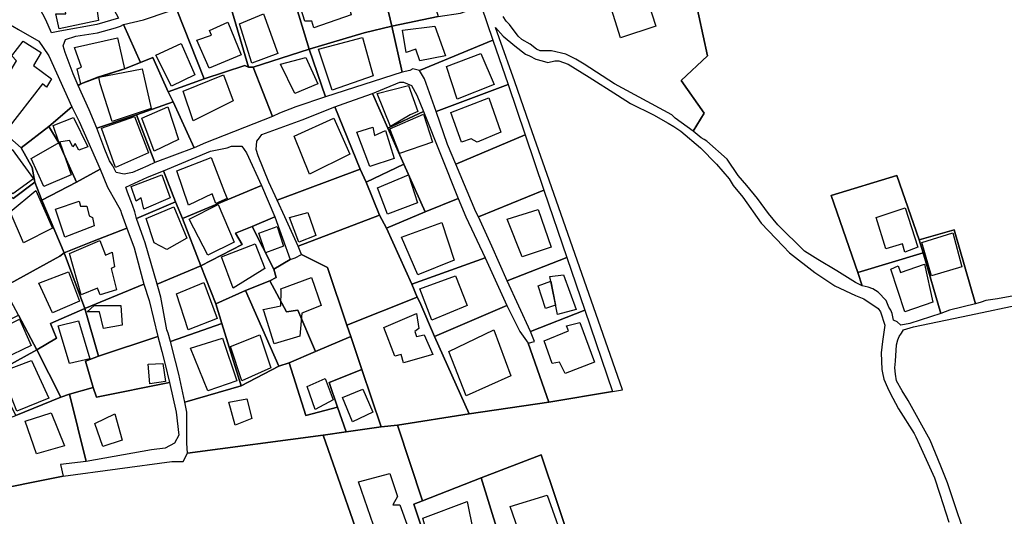
# Model space of a CAD drawing. Units: inches. Extents: x 3167 to 26728, y -445 to 9732.
# Drawn here: x 17637 to 17937, y 2559 to 2710 of the extents above; entities that cross this region are included whole.
import ezdxf

# ---------------------------------------------------------------- set-up
doc = ezdxf.new("R2010")
doc.units = ezdxf.units.IN
doc.header["$MEASUREMENT"] = 0
doc.layers.add('buildingshp', color=7, linetype='Continuous', true_color=0xea2c0b)
doc.layers.add('Parcelat', color=115, linetype='Continuous')

msp = doc.modelspace()

# ---------------------------------------------------------------- linework, layer by layer
at = {"layer": 'buildingshp'}
for points in [[(17660.99, 2709.54), (17648.96, 2707.04), (17647.96, 2711.54), (17651.05, 2711.54), (17649.55, 2722.04), (17649.55, 2723.04), (17658.83, 2724.54), (17660.99, 2709.54)], [(17735.43, 2720.29), (17737.86, 2711.29), (17726.52, 2707.29), (17725.89, 2709.29), (17723.71, 2709.29), (17721.71, 2715.79), (17735.43, 2720.29)], [(17830.49, 2707.79), (17819.74, 2704.29), (17815.43, 2718.29), (17825.83, 2722.29), (17830.49, 2707.79)], [(17711.21, 2711.54), (17715.52, 2699.54), (17707.65, 2696.54), (17703.83, 2708.54), (17711.21, 2711.54)], [(17704.36, 2699.04), (17694.65, 2695.04), (17690.9, 2703.54), (17695.3, 2705.04), (17694.77, 2706.54), (17700.36, 2709.04), (17704.36, 2699.04)], [(17766.55, 2698.79), (17758.74, 2697.29), (17757.49, 2700.79), (17754.58, 2699.79), (17753.45, 2706.62), (17763.24, 2707.79), (17766.55, 2698.79)], [(17633.08, 2676.29), (17624.71, 2682.29), (17629.39, 2690.29), (17631.24, 2689.29), (17636.05, 2697.29), (17634.64, 2698.79), (17638.02, 2703.29), (17643.49, 2699.79), (17641.24, 2695.79), (17646.64, 2691.79), (17645.14, 2689.29), (17643.96, 2690.29), (17633.08, 2676.29)], [(17660.8, 2692.29), (17655.64, 2690.29), (17654.52, 2694.79), (17655.83, 2695.29), (17653.68, 2701.29), (17666.74, 2704.29), (17668.83, 2694.79), (17660.8, 2692.29)], [(17686.14, 2702.53), (17690.3, 2693.03), (17683.18, 2689.53), (17678.36, 2699.03), (17686.14, 2702.53)], [(17732, 2688.29), (17727.93, 2700.79), (17741.26, 2704.38), (17744.49, 2692.69), (17732, 2688.29)], [(17770.12, 2685.54), (17766.8, 2695.54), (17777.3, 2699.54), (17781.37, 2690.04), (17770.12, 2685.54)], [(17724.08, 2698.29), (17727.68, 2690.29), (17720.65, 2687.29), (17716.33, 2696.29), (17724.08, 2698.29)], [(17661.05, 2692.29), (17674.21, 2694.79), (17676.96, 2682.79), (17665.08, 2678.79), (17661.49, 2690.29), (17661.05, 2692.29)], [(17686.68, 2688.03), (17698.96, 2693.03), (17701.9, 2685.03), (17689.77, 2679.03), (17686.68, 2688.03)], [(17745.71, 2687.29), (17755.27, 2689.79), (17758.11, 2681.79), (17755.8, 2680.79), (17749.8, 2677.29), (17745.71, 2687.29)], [(17768.18, 2681.54), (17779.71, 2686.04), (17783.39, 2675.54), (17776.14, 2672.54), (17774.36, 2673.54), (17771.43, 2672.54), (17768.18, 2681.54)], [(17677.9, 2669.79), (17674.18, 2679.79), (17682.08, 2683.29), (17685.27, 2673.29), (17677.9, 2669.79)], [(17749.58, 2676.53), (17759.83, 2681.03), (17762.55, 2672.53), (17752.49, 2669.03), (17749.58, 2676.53)], [(17648.93, 2672.54), (17647.21, 2677.54), (17653.36, 2680.04), (17657.77, 2671.04), (17654.96, 2670.04), (17653.89, 2672.04), (17653.11, 2671.04), (17652.14, 2673.04), (17648.93, 2672.54)], [(17661.83, 2676.79), (17671.93, 2680.29), (17676.18, 2669.29), (17666.15, 2664.79), (17661.83, 2676.79)], [(17720.46, 2674.29), (17732.58, 2679.79), (17737.43, 2668.79), (17725.18, 2662.79), (17720.46, 2674.29)], [(17750.92, 2667.54), (17743.46, 2665.04), (17739.58, 2675.54), (17744.42, 2677.04), (17744.92, 2674.54), (17748.3, 2676.04), (17750.92, 2667.54)], [(17640.46, 2667.54), (17649.17, 2672.54), (17652.67, 2662.54), (17644.36, 2659.04), (17640.46, 2667.54)], [(17634.89, 2656.79), (17627.58, 2664.79), (17634.67, 2670.29), (17641.17, 2661.29), (17634.89, 2656.79)], [(17699.3, 2657.29), (17700.08, 2655.29), (17696.61, 2653.79), (17695.55, 2656.79), (17688.39, 2653.29), (17684.8, 2663.79), (17695.2, 2667.79), (17699.3, 2657.29)], [(17674.71, 2652.04), (17673.9, 2655.54), (17672.43, 2654.54), (17670.87, 2659.04), (17680.24, 2662.54), (17682.77, 2655.54), (17674.71, 2652.04)], [(17745.86, 2658.54), (17755.24, 2662.54), (17757.99, 2654.04), (17748.89, 2650.54), (17745.86, 2658.54)], [(17634.08, 2651.29), (17641.93, 2657.79), (17646.93, 2646.29), (17638.11, 2641.79), (17634.08, 2651.29)], [(17647.9, 2652.04), (17655.05, 2654.54), (17655.49, 2653.04), (17657.4, 2653.04), (17658.11, 2650.04), (17659.18, 2649.54), (17659.68, 2647.04), (17650.71, 2643.54), (17647.9, 2652.04)], [(17683.86, 2652.79), (17687.86, 2643.29), (17681.71, 2639.79), (17677.89, 2641.79), (17675.46, 2649.29), (17683.86, 2652.79)], [(17694.23, 2638.03), (17688.52, 2649.03), (17697.39, 2653.53), (17702.23, 2642.03), (17694.23, 2638.03)], [(17719.11, 2649.54), (17724.61, 2651.04), (17727.05, 2644.04), (17721.89, 2642.04), (17719.11, 2649.54)], [(17798.64, 2640.53), (17789.86, 2637.53), (17785.33, 2649.03), (17794.74, 2652.03), (17798.64, 2640.53)], [(17910.18, 2640.53), (17906.21, 2639.03), (17905.58, 2641.53), (17900.49, 2640.03), (17897.55, 2649.53), (17906.36, 2652.53), (17910.18, 2640.53)], [(17753.15, 2643.54), (17765.43, 2648.04), (17769.15, 2636.54), (17758.08, 2632.04), (17753.15, 2643.54)], [(17717.27, 2640.79), (17711.77, 2638.79), (17709.77, 2644.79), (17715.3, 2646.79), (17717.27, 2640.79)], [(17911.41, 2641.94), (17920.86, 2644.93), (17923.6, 2634.48), (17914.39, 2631.74), (17911.41, 2641.94)], [(17655.74, 2626.04), (17652.18, 2638.54), (17661.4, 2642.54), (17663.11, 2638.04), (17665.11, 2639.04), (17665.8, 2634.54), (17664.8, 2634.04), (17666.4, 2627.54), (17661.43, 2626.04), (17660.65, 2628.04), (17655.74, 2626.04)], [(17698.36, 2637.53), (17708.61, 2641.53), (17711.61, 2634.03), (17701.96, 2628.03), (17698.36, 2637.53)], [(17655.21, 2624.04), (17646.93, 2620.54), (17642.8, 2629.54), (17651.83, 2633.04), (17655.21, 2624.04)], [(17914.8, 2623.79), (17906.27, 2620.79), (17902.05, 2633.79), (17904.24, 2634.79), (17904.96, 2632.79), (17912.24, 2635.29), (17914.8, 2623.79)], [(17711.2, 2621.25), (17711.11, 2621.53), (17716.48, 2622.68), (17716.51, 2627.35), (17716.39, 2627.78), (17725.77, 2631.28), (17728.68, 2622.78), (17722.82, 2620.38), (17722.23, 2613.42), (17714.42, 2611.03), (17711.23, 2621.16), (17711.2, 2621.25)], [(17758.71, 2627.79), (17769.61, 2631.79), (17773.11, 2622.79), (17762.33, 2618.29), (17758.71, 2627.79)], [(17798.58, 2630.17), (17800.04, 2622.9), (17796.98, 2621.79), (17794.74, 2628.76), (17798.58, 2630.17)], [(17806.27, 2621.54), (17800.61, 2620.04), (17798.3, 2631.54), (17802.43, 2632.04), (17806.27, 2621.54)], [(17697.05, 2618.79), (17688.21, 2615.29), (17684.68, 2626.29), (17693.05, 2629.79), (17697.05, 2618.79)], [(17667.71, 2622.79), (17668.15, 2616.79), (17662.46, 2615.79), (17661.24, 2620.79), (17657.49, 2620.79), (17659.61, 2622.79), (17662.71, 2622.79), (17667.71, 2622.79)], [(17632.09, 2606.54), (17628.84, 2614.54), (17636.9, 2618.54), (17640.49, 2610.54), (17632.09, 2606.54)], [(17658.3, 2606.54), (17652.18, 2605.04), (17648.71, 2616.54), (17654.87, 2618.04), (17658.3, 2606.54)], [(17762.68, 2607.79), (17753.71, 2605.29), (17753.08, 2607.79), (17751.11, 2607.29), (17747.73, 2616.07), (17757.68, 2620.3), (17758.39, 2615.79), (17757.18, 2614.79), (17757.71, 2613.29), (17759.99, 2613.79), (17762.68, 2607.79)], [(17767.55, 2608.79), (17781.21, 2615.29), (17786.4, 2601.29), (17772.8, 2595.29), (17767.55, 2608.79)], [(17811.86, 2605.54), (17802.93, 2602.04), (17801.18, 2605.54), (17799.02, 2605.04), (17796.55, 2612.04), (17803.9, 2615.04), (17803.36, 2616.54), (17807.4, 2617.54), (17811.86, 2605.54)], [(17688.93, 2609.79), (17698.68, 2612.79), (17703.08, 2599.79), (17694.18, 2596.79), (17688.93, 2609.79)], [(17701.15, 2610.29), (17710.08, 2613.79), (17713.43, 2603.79), (17704.58, 2599.79), (17701.15, 2610.29)], [(17640.58, 2606.04), (17645.83, 2594.54), (17636.14, 2590.54), (17631.46, 2602.54), (17640.58, 2606.04)], [(17676.09, 2604.88), (17680.56, 2605.13), (17681.31, 2599.65), (17676.58, 2598.91), (17676.09, 2604.88)], [(17726.89, 2591.04), (17724.42, 2598.04), (17729.89, 2600.54), (17732.36, 2594.04), (17726.89, 2591.04)], [(17738.25, 2587.28), (17735.22, 2594.78), (17741.41, 2597.28), (17744.44, 2590.28), (17738.25, 2587.28)], [(17706.05, 2594.29), (17707.64, 2588.29), (17702.55, 2586.29), (17700.61, 2593.29), (17706.05, 2594.29)], [(17646.61, 2590.04), (17650.58, 2580.04), (17642.14, 2577.54), (17638.64, 2587.54), (17646.61, 2590.04)], [(17659.87, 2586.79), (17665.9, 2589.79), (17668.21, 2581.79), (17662.24, 2579.79), (17659.87, 2586.79)], [(17746.49, 2550.54), (17740.08, 2569.04), (17749.62, 2571.54), (17751.93, 2564.54), (17750.52, 2562.04), (17752.68, 2562.04), (17755.12, 2555.04), (17751.65, 2553.54), (17746.49, 2550.54)], [(17803.45, 2548.16), (17792.01, 2544.93), (17786.18, 2561.53), (17797.49, 2565.03), (17803.45, 2548.16)], [(17774.99, 2554.03), (17762.08, 2549.03), (17759.61, 2558.03), (17773.11, 2563.03), (17774.99, 2554.03)]]:
    msp.add_lwpolyline(points, close=True, dxfattribs=at)
at = {"layer": 'Parcelat'}
for points in [[(17667.02, 2710.29), (17660.46, 2708.29), (17649.21, 2706.29), (17646.64, 2705.79), (17644.93, 2709.79), (17641.33, 2716.79), (17640.49, 2719.29), (17641.96, 2721.79), (17654.39, 2737.79), (17666.24, 2723.79), (17662.02, 2719.79), (17667.02, 2710.29)], [(17764.27, 2710.79), (17750.21, 2707.79), (17745.99, 2725.79), (17759.02, 2728.79), (17764.27, 2710.79)], [(17750.21, 2707.79), (17741.8, 2705.79), (17725.05, 2700.79), (17719.83, 2718.29), (17725.55, 2719.79), (17726.8, 2720.29), (17742.99, 2724.79), (17745.99, 2725.79), (17750.21, 2707.79)], [(17725.05, 2700.79), (17707.99, 2695.29), (17706.61, 2695.29), (17700.68, 2715.29), (17710.8, 2716.79), (17719.83, 2718.29), (17725.05, 2700.79)], [(17706.61, 2695.29), (17705.46, 2695.79), (17693.11, 2691.79), (17684.77, 2712.79), (17686.68, 2713.29), (17687.83, 2713.29), (17693.3, 2714.29), (17696.96, 2714.79), (17700.68, 2715.29), (17706.61, 2695.29)], [(17780.97, 2703.52), (17758.64, 2694.29), (17756.55, 2694.79), (17755.71, 2694.29), (17753.36, 2693.79), (17750.21, 2707.79), (17764.27, 2710.79), (17771.14, 2711.79), (17777.39, 2714.04), (17780.97, 2703.52)], [(17693.11, 2691.79), (17682.18, 2687.79), (17677.49, 2698.29), (17673.71, 2696.79), (17668.61, 2708.29), (17674.64, 2709.79), (17682.18, 2712.29), (17684.77, 2712.79), (17693.11, 2691.79)], [(17652.86, 2683.29), (17645.86, 2677.29), (17637.43, 2670.79), (17616.49, 2689.29), (17628.52, 2706.79), (17629.83, 2708.79), (17631.46, 2709.29), (17634.93, 2707.79), (17636.64, 2706.79), (17642.83, 2703.29), (17644.14, 2701.29), (17645.83, 2698.79), (17652.86, 2683.29)], [(17673.71, 2696.79), (17668.83, 2694.79), (17661.05, 2692.29), (17655.64, 2690.29), (17654.8, 2689.79), (17653.24, 2693.29), (17650.8, 2699.79), (17650.55, 2700.79), (17650.24, 2701.79), (17650.93, 2703.79), (17654.08, 2704.79), (17660.71, 2705.79), (17666.18, 2707.29), (17667.64, 2707.79), (17668.61, 2708.29), (17673.71, 2696.79)], [(17753.36, 2693.79), (17730.02, 2686.29), (17725.05, 2700.79), (17741.8, 2705.79), (17750.21, 2707.79), (17753.36, 2693.79)], [(17785.54, 2690.08), (17763.64, 2681.79), (17760.14, 2691.79), (17758.64, 2694.29), (17780.97, 2703.52), (17785.54, 2690.08)], [(17730.02, 2686.29), (17720.96, 2683.29), (17715.99, 2681.29), (17713.93, 2680.29), (17707.99, 2695.29), (17725.05, 2700.79), (17730.02, 2686.29)], [(17682.18, 2687.79), (17683.64, 2684.79), (17672.52, 2680.79), (17660.43, 2676.79), (17658.08, 2682.29), (17654.8, 2689.79), (17655.64, 2690.29), (17661.05, 2692.29), (17668.83, 2694.79), (17673.71, 2696.79), (17677.49, 2698.29), (17682.18, 2687.79)], [(17706.61, 2695.29), (17707.99, 2695.29), (17713.93, 2680.29), (17693.49, 2672.29), (17690.11, 2670.79), (17683.64, 2684.79), (17682.18, 2687.79), (17693.11, 2691.79), (17705.46, 2695.79), (17706.61, 2695.29)], [(17759.8, 2681.79), (17748.99, 2676.79), (17744.27, 2687.29), (17748.02, 2688.79), (17751.46, 2690.29), (17752.68, 2690.79), (17753.74, 2690.79), (17756.18, 2689.79), (17757.83, 2686.79), (17759.8, 2681.79)], [(17790.77, 2674.72), (17769.64, 2665.79), (17767.11, 2671.79), (17763.64, 2681.79), (17785.54, 2690.08), (17790.77, 2674.72)], [(17637.43, 2670.79), (17640.8, 2664.79), (17641.64, 2660.29), (17635.05, 2655.29), (17634.05, 2656.29), (17611.96, 2682.79), (17616.49, 2689.29), (17637.43, 2670.79)], [(17748.99, 2676.79), (17753.89, 2665.79), (17742.36, 2660.29), (17740.61, 2664.29), (17732.83, 2683.29), (17737.08, 2684.79), (17744.27, 2687.29), (17748.99, 2676.79)], [(17690.11, 2670.79), (17678.08, 2666.29), (17672.52, 2680.79), (17683.64, 2684.79), (17690.11, 2670.79)], [(17661.43, 2664.29), (17654.3, 2660.29), (17648.93, 2672.29), (17645.86, 2677.29), (17652.86, 2683.29), (17655.08, 2678.79), (17661.43, 2664.29)], [(17678.08, 2666.29), (17675.96, 2665.29), (17671.27, 2663.29), (17668.8, 2662.79), (17666.36, 2663.29), (17665.33, 2665.29), (17664.3, 2666.79), (17662.86, 2670.29), (17660.43, 2676.79), (17672.52, 2680.79), (17678.08, 2666.29)], [(17740.61, 2664.29), (17715.3, 2654.79), (17712.83, 2660.29), (17709.49, 2668.29), (17708.93, 2670.29), (17709.11, 2672.79), (17709.93, 2673.79), (17710.61, 2674.79), (17722.96, 2679.29), (17732.83, 2683.29), (17740.61, 2664.29)], [(17770.43, 2655.29), (17760.3, 2651.29), (17753.89, 2665.79), (17748.99, 2676.79), (17759.8, 2681.79), (17770.43, 2655.29)], [(17654.3, 2660.29), (17643.77, 2654.79), (17641.64, 2660.29), (17640.8, 2664.79), (17637.43, 2670.79), (17645.86, 2677.29), (17648.93, 2672.29), (17654.3, 2660.29)], [(17796.48, 2657.92), (17776.61, 2649.79), (17775.77, 2651.29), (17769.64, 2665.79), (17790.77, 2674.72), (17796.48, 2657.92)], [(17710.52, 2659.29), (17686.52, 2649.29), (17684.43, 2654.29), (17680.74, 2663.79), (17694.99, 2669.79), (17700.11, 2670.79), (17701.39, 2671.29), (17704.58, 2671.29), (17705.99, 2669.29), (17710.52, 2659.29)], [(17669.58, 2646.29), (17659.11, 2642.29), (17650.49, 2638.79), (17643.77, 2654.79), (17654.3, 2660.29), (17661.43, 2664.29), (17663.74, 2658.79), (17666.27, 2654.29), (17667.68, 2651.79), (17667.99, 2650.79), (17669.58, 2646.29)], [(17684.43, 2654.29), (17672.55, 2649.29), (17671.99, 2651.29), (17671.27, 2653.29), (17669.8, 2657.29), (17669.24, 2658.79), (17675.89, 2661.79), (17680.74, 2663.79), (17684.43, 2654.29)], [(17742.36, 2660.29), (17746.46, 2650.29), (17721.71, 2640.79), (17717.64, 2649.79), (17715.3, 2654.79), (17740.61, 2664.29), (17742.36, 2660.29)], [(17760.3, 2651.29), (17748.61, 2646.29), (17746.46, 2650.29), (17742.36, 2660.29), (17753.89, 2665.79), (17760.3, 2651.29)], [(17643.77, 2654.79), (17650.49, 2638.79), (17649.18, 2637.79), (17632.11, 2628.29), (17629.58, 2633.29), (17628.71, 2635.79), (17631.02, 2637.29), (17624.43, 2647.29), (17634.05, 2656.29), (17635.05, 2655.29), (17641.64, 2660.29), (17643.77, 2654.79)], [(17910.61, 2642.79), (17911.86, 2638.79), (17891.99, 2632.79), (17883.89, 2656.29), (17903.8, 2662.29), (17910.61, 2642.79)], [(17714.58, 2649.79), (17707.68, 2646.79), (17702.64, 2644.79), (17704.64, 2641.29), (17692.11, 2634.79), (17686.52, 2649.29), (17710.52, 2659.29), (17714.58, 2649.79)], [(17803.48, 2637.36), (17785.3, 2630.29), (17780.61, 2640.79), (17776.61, 2649.79), (17796.48, 2657.92), (17803.48, 2637.36)], [(17686.52, 2649.29), (17692.11, 2634.79), (17678.8, 2629.29), (17675.21, 2641.79), (17674.68, 2643.29), (17672.55, 2649.29), (17684.43, 2654.29), (17686.52, 2649.29)], [(17778.61, 2637.29), (17756.27, 2629.29), (17748.61, 2646.29), (17760.3, 2651.29), (17770.43, 2655.29), (17772.74, 2649.79), (17778.61, 2637.29)], [(17719.24, 2636.79), (17714.27, 2633.79), (17707.68, 2646.79), (17714.58, 2649.79), (17719.24, 2636.79)], [(17748.61, 2646.29), (17756.27, 2629.29), (17757.89, 2625.29), (17736.52, 2616.79), (17730.58, 2634.29), (17722.68, 2638.29), (17721.71, 2640.79), (17746.46, 2650.29), (17748.61, 2646.29)], [(17674.8, 2629.29), (17656.77, 2621.79), (17650.49, 2638.79), (17659.11, 2642.29), (17669.58, 2646.29), (17671.83, 2640.29), (17674.8, 2629.29)], [(17714.27, 2633.79), (17715.05, 2631.29), (17713.11, 2630.29), (17705.64, 2627.29), (17696.64, 2623.29), (17692.11, 2634.79), (17704.64, 2641.29), (17702.64, 2644.79), (17707.68, 2646.79), (17714.27, 2633.79)], [(17927.8, 2623.29), (17919.86, 2621.29), (17917.21, 2620.29), (17911.86, 2638.79), (17910.61, 2642.79), (17921.3, 2645.79), (17927.8, 2623.29)], [(17656.77, 2621.79), (17646.39, 2617.29), (17648.21, 2612.79), (17642.18, 2609.29), (17636.64, 2619.79), (17632.11, 2628.29), (17649.18, 2637.79), (17650.49, 2638.79), (17656.77, 2621.79)], [(17736.52, 2616.79), (17737.74, 2613.29), (17726.93, 2608.79), (17721.58, 2621.29), (17718.14, 2620.79), (17713.11, 2630.29), (17715.05, 2631.29), (17714.27, 2633.79), (17719.24, 2636.79), (17720.8, 2637.29), (17722.68, 2638.29), (17730.58, 2634.29), (17736.52, 2616.79)], [(17785.21, 2622.79), (17763.18, 2613.29), (17758.68, 2623.79), (17757.89, 2625.29), (17756.27, 2629.29), (17778.61, 2637.29), (17785.21, 2622.79)], [(17808.93, 2621.33), (17792.36, 2614.79), (17785.3, 2630.29), (17803.48, 2637.36), (17808.93, 2621.33)], [(17917.21, 2620.29), (17907.83, 2617.29), (17905.05, 2616.79), (17903.93, 2617.79), (17902.86, 2618.29), (17902.39, 2620.29), (17902.02, 2621.29), (17901.36, 2622.29), (17900.58, 2624.29), (17898.14, 2626.79), (17896.49, 2627.79), (17895.11, 2628.29), (17893.3, 2628.79), (17891.99, 2632.79), (17911.86, 2638.79), (17917.21, 2620.29)], [(17696.64, 2623.29), (17698.46, 2617.29), (17682.89, 2611.79), (17682.11, 2614.29), (17681.8, 2615.29), (17679.93, 2625.29), (17679.24, 2627.79), (17678.8, 2629.29), (17692.11, 2634.79), (17696.64, 2623.29)], [(17726.93, 2608.79), (17718.96, 2605.29), (17715.86, 2604.29), (17705.64, 2627.29), (17713.11, 2630.29), (17718.14, 2620.79), (17721.58, 2621.29), (17726.93, 2608.79)], [(17679.02, 2613.29), (17660.93, 2607.29), (17656.77, 2621.79), (17674.8, 2629.29), (17676.33, 2624.29), (17679.02, 2613.29)], [(17715.86, 2604.29), (17704.36, 2598.29), (17698.46, 2617.29), (17696.64, 2623.29), (17705.64, 2627.29), (17715.86, 2604.29)], [(17763.18, 2613.29), (17773.71, 2589.79), (17751.89, 2586.29), (17746.96, 2585.79), (17741.08, 2603.29), (17737.74, 2613.29), (17736.52, 2616.79), (17757.89, 2625.29), (17758.68, 2623.79), (17763.18, 2613.29)], [(17660.93, 2607.29), (17656.99, 2605.79), (17659.39, 2597.79), (17652.11, 2595.79), (17649.46, 2594.79), (17642.18, 2609.29), (17648.21, 2612.79), (17646.39, 2617.29), (17656.77, 2621.79), (17660.93, 2607.29)], [(17791.71, 2611.29), (17797.99, 2593.29), (17773.71, 2589.79), (17763.18, 2613.29), (17785.21, 2622.79), (17789.14, 2614.79), (17791.71, 2611.29)], [(17817.37, 2596.53), (17797.99, 2593.29), (17791.71, 2611.29), (17793.64, 2611.79), (17792.36, 2614.79), (17808.93, 2621.33), (17817.37, 2596.53)], [(17642.18, 2609.29), (17629.46, 2602.29), (17624.55, 2613.79), (17636.64, 2619.79), (17642.18, 2609.29)], [(17704.36, 2598.29), (17687.21, 2593.29), (17685.39, 2601.79), (17684.36, 2605.79), (17682.89, 2611.79), (17698.46, 2617.29), (17704.36, 2598.29)], [(17682.52, 2599.29), (17660.36, 2594.79), (17659.39, 2597.79), (17656.99, 2605.79), (17660.93, 2607.29), (17679.02, 2613.29), (17680.21, 2608.79), (17681.24, 2604.79), (17682.52, 2599.29)], [(17741.08, 2603.29), (17731.11, 2599.29), (17733.71, 2591.79), (17724.02, 2589.29), (17718.96, 2605.29), (17726.93, 2608.79), (17737.74, 2613.29), (17741.08, 2603.29)], [(17649.46, 2594.79), (17635.8, 2589.29), (17629.46, 2602.29), (17642.18, 2609.29), (17649.46, 2594.79)], [(17733.71, 2591.79), (17736.27, 2584.29), (17729.3, 2583.29), (17688.02, 2577.79), (17687.83, 2580.79), (17687.83, 2590.29), (17687.21, 2593.29), (17704.36, 2598.29), (17715.86, 2604.29), (17718.96, 2605.29), (17724.02, 2589.29), (17733.71, 2591.79)], [(17746.96, 2585.79), (17736.27, 2584.29), (17733.71, 2591.79), (17731.11, 2599.29), (17741.08, 2603.29), (17746.96, 2585.79)], [(17657.21, 2575.29), (17652.11, 2595.79), (17659.39, 2597.79), (17660.36, 2594.79), (17682.52, 2599.29), (17684.64, 2590.29), (17685.36, 2583.29), (17684.05, 2580.79), (17681.24, 2579.29), (17677.08, 2578.79), (17657.21, 2575.29)], [(17657.21, 2575.29), (17649.43, 2574.29), (17650.18, 2570.79), (17625.39, 2565.79), (17619.99, 2584.29), (17629.21, 2586.79), (17635.8, 2589.29), (17649.46, 2594.79), (17652.11, 2595.79), (17657.21, 2575.29)], [(17759.55, 2563.29), (17756.89, 2562.29), (17761.89, 2547.29), (17743.64, 2542.29), (17729.3, 2583.29), (17736.27, 2584.29), (17746.96, 2585.79), (17751.89, 2586.29), (17759.55, 2563.29)], [(17809.99, 2534.29), (17790.49, 2527.79), (17786.36, 2541.29), (17782.43, 2553.79), (17777.39, 2570.29), (17795.61, 2577.29), (17809.99, 2534.29)], [(17782.43, 2553.79), (17761.89, 2547.29), (17756.89, 2562.29), (17759.55, 2563.29), (17777.39, 2570.29), (17782.43, 2553.79)]]:
    msp.add_lwpolyline(points, close=True, dxfattribs=at)
for points in [[(17840.93, 2723.29), (17846.27, 2698.79), (17838.21, 2691.29), (17845.18, 2681.29), (17841.83, 2675.79), (17836.39, 2679.79), (17835.39, 2680.79), (17817.96, 2690.29), (17808.74, 2696.29), (17806.14, 2697.79), (17803.18, 2699.29), (17798.8, 2700.29), (17795.3, 2700.29), (17794.18, 2700.79), (17792.27, 2702.29), (17789.77, 2703.79), (17788.64, 2704.79), (17785.99, 2708.29), (17784.99, 2709.29), (17784.08, 2710.79)], [(17942.74, 2626.29), (17934.43, 2624.79), (17930.86, 2624.29), (17929.43, 2623.79), (17927.8, 2623.29), (17927.8, 2623.29), (17921.3, 2645.79), (17910.61, 2642.79), (17903.8, 2662.29), (17883.89, 2656.29), (17891.99, 2632.79), (17893.3, 2628.79), (17891.3, 2629.79), (17885.55, 2633.29), (17879.83, 2636.79), (17875.74, 2639.29), (17867.61, 2647.29), (17864.77, 2650.79), (17861.46, 2655.29), (17858.24, 2659.29), (17855.52, 2662.29), (17852.24, 2667.29), (17846.05, 2672.79), (17845.21, 2673.29), (17844.3, 2673.79), (17841.83, 2675.79), (17845.18, 2681.29), (17838.21, 2691.29), (17846.27, 2698.79), (17840.93, 2723.29)], [(17809.99, 2534.29), (17795.61, 2577.29), (17777.39, 2570.29), (17759.55, 2563.29), (17751.89, 2586.29), (17773.71, 2589.79), (17797.99, 2593.29), (17817.37, 2596.53), (17820.42, 2597.04), (17811.55, 2622.36), (17805.97, 2638.33), (17798.78, 2658.85), (17792.9, 2675.62), (17787.57, 2690.85), (17782.86, 2704.3), (17781.76, 2707.44), (17784.05, 2704.79), (17787.61, 2701.79), (17790.83, 2699.29), (17792.05, 2698.79), (17794.02, 2697.79), (17795.96, 2697.29), (17797.61, 2696.79), (17799.8, 2697.29), (17800.99, 2697.29), (17803.8, 2696.29), (17810.21, 2692.29), (17818.89, 2686.79), (17822.83, 2684.29), (17829.8, 2680.79), (17834.3, 2678.29), (17836.02, 2677.29), (17838.14, 2675.79), (17844.11, 2670.79), (17848.99, 2665.79), (17852.77, 2661.29), (17854.08, 2659.29), (17856.93, 2655.79), (17862.55, 2647.79), (17869.27, 2640.79), (17871.21, 2638.79), (17878.93, 2632.79), (17884.96, 2628.79), (17891.27, 2625.79), (17893.8, 2624.79), (17898.11, 2621.79), (17898.86, 2620.79), (17900.18, 2616.79), (17899.46, 2611.79), (17899.08, 2608.29), (17899.27, 2603.29), (17899.46, 2602.29), (17899.83, 2600.29), (17900.99, 2597.79), (17901.71, 2596.29), (17904.36, 2591.29), (17909.14, 2583.79), (17909.64, 2582.79), (17910.74, 2580.29), (17915.27, 2570.29), (17916.93, 2565.29), (17919.61, 2556.79)], [(17938.27, 2491.29), (17936.52, 2498.29), (17935.86, 2511.79), (17935.68, 2513.79), (17934.71, 2523.29), (17932.43, 2533.29), (17926.21, 2547.79), (17919.21, 2568.79), (17917.18, 2573.79), (17913.99, 2581.79), (17907.3, 2593.79), (17905.49, 2596.79), (17903.71, 2599.79), (17903.46, 2601.79), (17903.24, 2603.79), (17903.39, 2605.79), (17903.71, 2610.79), (17904.18, 2612.29), (17904.52, 2613.29), (17905.27, 2614.29), (17905.83, 2615.29), (17908.93, 2616.29), (17925.93, 2619.79), (17942.21, 2623.29)], [(17572.08, 2556.29), (17586.64, 2558.79), (17603.99, 2561.29), (17605.8, 2561.79), (17625.39, 2565.79), (17650.18, 2570.79), (17683.3, 2575.29), (17685.05, 2575.29), (17686.71, 2575.29), (17688.02, 2577.79), (17729.3, 2583.29), (17743.64, 2542.29)]]:
    msp.add_lwpolyline(points, dxfattribs=at)

doc.saveas('drawing.dxf')
